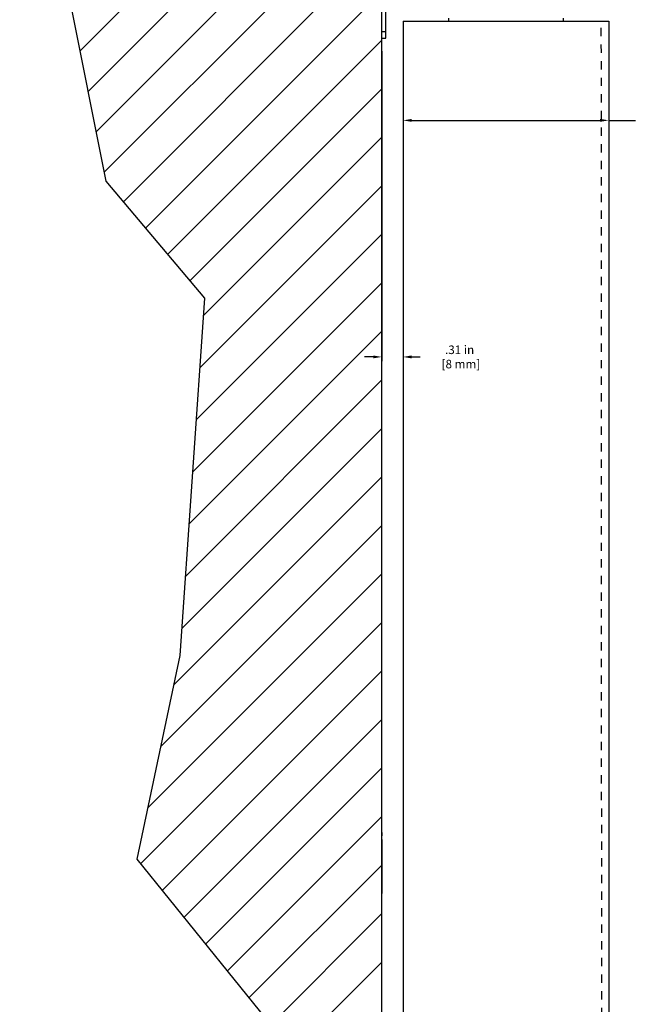
# Model space of a CAD drawing. Units: inches. Extents: x -24.4 to 21, y 8.6 to 42.
# Drawn here: x -24.4 to -15.5, y 16.3 to 30.6 of the extents above; entities that cross this region are included whole.
import ezdxf

# ---------------------------------------------------------------- set-up
doc = ezdxf.new("R2010")
doc.units = ezdxf.units.IN
doc.header["$LTSCALE"] = 1.21
doc.header["$MEASUREMENT"] = 0
doc.header["$PDMODE"] = 3
doc.header["$PDSIZE"] = 0.3125
doc.linetypes.add('DOT', pattern=[0.2, 0.1, -0.1])
doc.layers.get('0').update_dxf_attribs({"linetype": 'CONTINUOUS'})
doc.layers.get('Defpoints').update_dxf_attribs({"linetype": 'CONTINUOUS'})
doc.layers.add('DIMENSION', color=7, linetype='CONTINUOUS')
doc.layers.add('DRAWING', color=7, linetype='CONTINUOUS')
doc.styles.add('ROMAND', font='romand__.ttf')
doc.dimstyles.get("Standard").update_dxf_attribs({"dimtxt": 0.125, "dimasz": 0.125, "dimexe": 0.0625, "dimexo": 0.0625, "dimgap": 0.09, "dimtad": 0, "dimtih": 1, "dimtoh": 1, "dimzin": 4, "dimdsep": 46, "dimtxsty": 'ROMAND', "dimcen": 0.09, "dimadec": 0, "dimazin": 0, "dimtp": 0.001, "dimtm": 0.001, "dimtfac": 1, "dimtofl": 0, "dimtmove": 0, "dimatfit": 3, "dimfxl": 0, "dimtolj": 1, "dimtzin": 4, "dimarcsym": 0})

# ---------------------------------------------------------------- blocks, each defined once
blk = doc.blocks.new('*D4')
at = {"layer": 'Defpoints', "color": 0, "linetype": 'Continuous'}
for p in [(-18.854, 29.171), (-18.854, 29.171), (-15.854, 29.171)]:
    blk.add_point(p, dxfattribs=at)
at = {"layer": 'DIMENSION', "color": 0, "linetype": 'Continuous', "lineweight": -2}
for p, q in [((-18.729, 29.171), (-15.979, 29.171)), ((-15.854, 29.171), (-15.463, 29.171))]:
    blk.add_line(p, q, dxfattribs=at)
at = {"layer": 'DIMENSION', "color": 0, "linetype": 'Continuous'}
for points in [[(-18.729, 29.192), (-18.729, 29.15), (-18.854, 29.171)], [(-15.979, 29.192), (-15.979, 29.15), (-15.854, 29.171)]]:
    blk.add_solid(points, dxfattribs=at)
at = {"layer": 'DIMENSION', "color": 0, "linetype": 'Continuous', "insert": (-13.591, 29.171), "char_height": 0.125, "attachment_point": 5, "style": 'ROMAND'}
blk.add_mtext('\\A1;MAX. ROLLUP = %%c3.00 in [%%c76 mm]', dxfattribs=at)
blk = doc.blocks.new('*D6')
at = {"layer": 'Defpoints', "color": 0, "linetype": 'Continuous'}
for p in [(-18.854, 30.493), (-19.164, 30.243), (-19.164, 25.724)]:
    blk.add_point(p, dxfattribs=at)
at = {"layer": 'DIMENSION', "color": 0, "linetype": 'Continuous', "lineweight": -2}
for p, q in [((-18.854, 30.431), (-18.854, 25.662)), ((-19.164, 30.181), (-19.164, 25.662)), ((-19.289, 25.724), (-19.414, 25.724)), ((-18.729, 25.724), (-18.604, 25.724))]:
    blk.add_line(p, q, dxfattribs=at)
at = {"layer": 'DIMENSION', "color": 0, "linetype": 'Continuous'}
for points in [[(-19.289, 25.745), (-19.289, 25.703), (-19.164, 25.724)], [(-18.729, 25.745), (-18.729, 25.703), (-18.854, 25.724)]]:
    blk.add_solid(points, dxfattribs=at)
at = {"layer": 'DIMENSION', "color": 0, "linetype": 'Continuous', "insert": (-18.029, 25.724), "char_height": 0.125, "attachment_point": 5, "style": 'ROMAND'}
blk.add_mtext('\\A1;.31 in\\P [8 mm]', dxfattribs=at)
blk = doc.blocks.new('hatch')
for p, q in [((14.797, 25.896), (16.577, 27.676)), ((14.797, 25.189), (16.498, 26.89)), ((14.797, 24.482), (16.733, 26.418)), ((14.797, 23.775), (17.049, 26.027)), ((14.797, 23.067), (17.365, 25.636)), ((14.797, 22.36), (17.681, 25.245)), ((14.797, 21.653), (17.997, 24.854)), ((14.797, 20.946), (18.313, 24.463)), ((14.797, 20.239), (18.213, 23.655)), ((14.797, 19.532), (18.022, 22.758)), ((14.797, 18.825), (17.832, 21.86)), ((14.797, 18.118), (17.713, 21.034)), ((14.797, 17.411), (17.661, 20.275)), ((14.797, 16.703), (17.608, 19.515)), ((14.797, 15.996), (17.556, 18.756)), ((14.797, 15.289), (17.503, 17.996)), ((14.797, 14.582), (17.451, 17.237)), ((14.797, 13.875), (17.399, 16.477)), ((14.797, 13.168), (17.595, 15.966)), ((14.797, 12.461), (17.918, 15.582)), ((14.797, 11.754), (18.241, 15.199)), ((14.797, 11.047), (18.565, 14.815)), ((14.797, 10.339), (18.844, 14.387)), ((14.797, 9.632), (18.962, 13.798)), ((14.797, 8.925), (19.08, 13.209)), ((11.481, 4.902), (19.198, 12.62))]:
    blk.add_line(p, q)

msp = doc.modelspace()

# ---------------------------------------------------------------- linework, layer by layer
at = {"layer": 'DRAWING'}
for p, q in [((-24.445, 34.575), (-23.187, 28.287)), ((-23.187, 28.287), (-21.748, 26.581)), ((-21.748, 26.581), (-22.108, 21.371)), ((-22.108, 21.371), (-22.737, 18.407)), ((-22.737, 18.407), (-20.85, 16.072))]:
    msp.add_line(p, q, dxfattribs=at)
at = {"layer": 'DRAWING', "color": 7, "linetype": 'Continuous'}
for p, q in [((-19.164, 9.398), (-19.164, 34.243)), ((-19.104, 30.368), (-19.104, 31.258)), ((-18.854, 30.618), (-15.854, 30.618)), ((-18.854, 30.618), (-18.854, 10.312)), ((-18.189, 30.658), (-18.189, 30.618)), ((-16.519, 30.658), (-16.519, 30.618)), ((-15.854, 30.618), (-15.854, 10.312)), ((-19.164, 30.468), (-19.104, 30.468)), ((-19.164, 30.368), (-19.104, 30.368))]:
    msp.add_line(p, q, dxfattribs=at)
at = {"layer": 'DRAWING', "linetype": 'DOT'}
msp.add_line((-15.953, 10.312), (-15.962, 30.618), dxfattribs=at)
at = {"layer": 'DRAWING', "linetype": 'Continuous'}
for p, q in [((-19.164, 18.793), (-19.164, 18.743)), ((-19.164, 18.693), (-19.164, 18.743)), ((-19.164, 18.693), (-19.164, 17.903))]:
    msp.add_line(p, q, dxfattribs=at)

# ---------------------------------------------------------------- block references
at = {"layer": 'DRAWING', "rotation": 180}
msp.add_blockref('hatch', (-4.368, 42.801), dxfattribs=at)

# ---------------------------------------------------------------- dimensions: what is measured, and where the dimension line sits
at = {"layer": 'DIMENSION', "color": 7, "linetype": 'Continuous'}
dim = msp.add_linear_dim(base=(-19.164, 25.724), p1=(-18.854, 30.493), p2=(-19.164, 30.243), angle=180, dimstyle='Standard', override={"dimpost": ' in\\X'}, dxfattribs=at)
dim.commit()
dim.dimension.update_dxf_attribs({"geometry": '*D6', "text_midpoint": (-18.029, 25.724), "dimtype": 160})
dim = msp.add_linear_dim(base=(-18.854, 29.171), p1=(-15.854, 29.171), p2=(-18.854, 29.171), angle=180, text='MAX. ROLLUP = %%c3.00 in [%%c76 mm]', dimstyle='Standard', override={"dimpost": ' in\\X'}, dxfattribs=at)
dim.commit()
dim.dimension.update_dxf_attribs({"geometry": '*D4', "text_midpoint": (-13.591, 29.171), "dimtype": 160})

doc.saveas('drawing.dxf')
